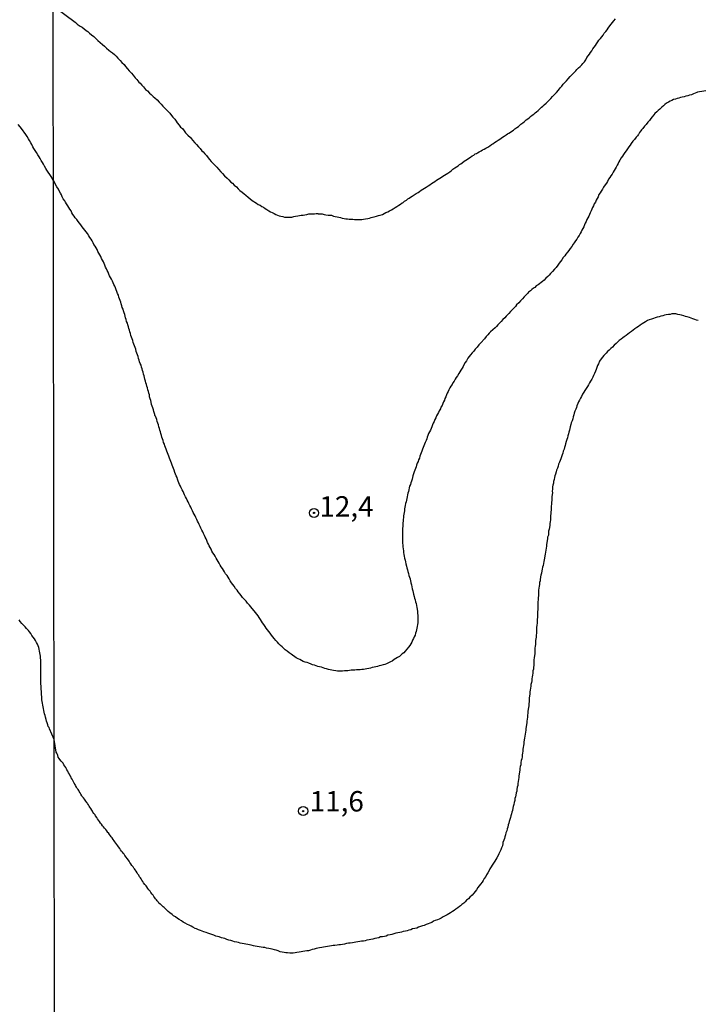
# Model space of a CAD drawing. Units: millimetres. Extents: x 185556 to 187967, y 1654886 to 1657662.
# Drawn here: x 186516 to 186599, y 1656387 to 1656507 of the extents above; entities that cross this region are included whole.
import ezdxf
from ezdxf.enums import TextEntityAlignment as Align

# ---------------------------------------------------------------- set-up
doc = ezdxf.new("R2010")
doc.units = ezdxf.units.MM
for name, color, linetype in [('IMAGEM', 7, 'Continuous'), ('V-CURVA_DE_NIVEL', 4, 'Continuous'), ('V-PONTO_DE_APARELHO', 4, 'Continuous'), ('V-TEXTO_DE_ALTIMETRIA', 2, 'Continuous'), ('X-LIMITE_1000', 7, 'Continuous')]:
    doc.layers.add(name, color=color, linetype=linetype)
picture_1 = doc.add_image_def('image1.jpg', size_in_pixel=(4018, 4626))

# ---------------------------------------------------------------- blocks, each defined once
blk = doc.blocks.new('805')
at = {"color": 0, "linetype": 'ByBlock', "lineweight": -2}
for radius in [0.562, 0.0806]:
    blk.add_circle((0, 0), radius, dxfattribs=at)

msp = doc.modelspace()

# ---------------------------------------------------------------- linework, layer by layer
at = {"layer": 'V-CURVA_DE_NIVEL'}
for points in [[(186519.92, 1656508.75), (186522.63, 1656506.75), (186522.65, 1656506.74), (186522.72, 1656506.66), (186522.78, 1656506.62), (186522.81, 1656506.59), (186522.87, 1656506.53), (186523.21, 1656506.28), (186523.45, 1656506.13), (186523.7, 1656505.93), (186523.96, 1656505.74), (186524.17, 1656505.61), (186524.38, 1656505.42), (186524.62, 1656505.23), (186524.89, 1656505.02), (186525.15, 1656504.76), (186525.4, 1656504.51), (186525.68, 1656504.27), (186525.94, 1656504.04), (186526.19, 1656503.82), (186526.45, 1656503.59), (186526.73, 1656503.35), (186526.94, 1656503.18), (186527.2, 1656502.99), (186527.41, 1656502.8), (186527.63, 1656502.61), (186527.84, 1656502.37), (186528.13, 1656502.08), (186528.32, 1656501.84), (186528.6, 1656501.57), (186528.77, 1656501.35), (186529.03, 1656501.05), (186529.22, 1656500.82), (186529.5, 1656500.5), (186529.69, 1656500.26), (186529.97, 1656499.95), (186530.14, 1656499.75), (186530.42, 1656499.43), (186530.57, 1656499.28), (186530.78, 1656499.05), (186530.97, 1656498.83), (186531.23, 1656498.54), (186531.48, 1656498.34), (186531.71, 1656498.09), (186531.93, 1656497.89), (186532.15, 1656497.68), (186532.38, 1656497.49), (186532.63, 1656497.24), (186532.89, 1656496.98), (186533.12, 1656496.74), (186533.36, 1656496.49), (186533.63, 1656496.19), (186533.81, 1656496.04), (186534, 1656495.81), (186534.19, 1656495.61), (186534.4, 1656495.34), (186534.57, 1656495.14), (186534.79, 1656494.87), (186534.96, 1656494.66), (186535.11, 1656494.44), (186535.34, 1656494.15), (186535.51, 1656493.93), (186535.73, 1656493.74), (186535.94, 1656493.46), (186536.13, 1656493.23), (186536.41, 1656492.93), (186536.71, 1656492.63), (186536.98, 1656492.33), (186537.26, 1656492.01), (186537.45, 1656491.8), (186537.71, 1656491.5), (186537.9, 1656491.3), (186538.11, 1656491.03), (186538.29, 1656490.88), (186538.48, 1656490.65), (186538.67, 1656490.43), (186538.88, 1656490.14), (186539.05, 1656489.96), (186539.26, 1656489.71), (186539.46, 1656489.52), (186539.76, 1656489.2), (186539.95, 1656489), (186540.16, 1656488.75), (186540.46, 1656488.43), (186540.63, 1656488.24), (186540.91, 1656487.96), (186541.21, 1656487.66), (186541.4, 1656487.47), (186541.68, 1656487.19), (186541.87, 1656487.04), (186542.08, 1656486.83), (186542.34, 1656486.59), (186542.55, 1656486.38), (186542.78, 1656486.17), (186543.06, 1656485.95), (186543.28, 1656485.76), (186543.51, 1656485.57), (186543.77, 1656485.35), (186544.02, 1656485.14), (186544.28, 1656484.95), (186544.81, 1656484.61), (186545.03, 1656484.46), (186545.24, 1656484.35), (186545.45, 1656484.22), (186545.67, 1656484.1), (186545.88, 1656483.95), (186546.09, 1656483.82), (186546.31, 1656483.69), (186546.52, 1656483.56), (186546.73, 1656483.46), (186546.95, 1656483.35), (186547.16, 1656483.24), (186547.37, 1656483.16), (186547.59, 1656483.07), (186547.8, 1656483.03), (186548.01, 1656482.97), (186548.23, 1656482.9), (186548.44, 1656482.9), (186548.65, 1656482.9), (186548.87, 1656482.9), (186549.12, 1656482.9), (186549.27, 1656482.95), (186549.38, 1656482.99), (186549.59, 1656483.03), (186549.85, 1656483.07), (186550.06, 1656483.09), (186550.27, 1656483.16), (186550.53, 1656483.16), (186550.74, 1656483.2), (186550.96, 1656483.24), (186551.21, 1656483.29), (186551.42, 1656483.29), (186551.64, 1656483.29), (186551.89, 1656483.31), (186552.11, 1656483.33), (186552.3, 1656483.33), (186552.36, 1656483.29), (186552.58, 1656483.29), (186552.83, 1656483.29), (186553.09, 1656483.24), (186553.3, 1656483.2), (186553.56, 1656483.16), (186553.77, 1656483.16), (186553.98, 1656483.12), (186554.24, 1656483.03), (186554.45, 1656482.99), (186554.67, 1656482.95), (186554.88, 1656482.9), (186555.09, 1656482.84), (186555.31, 1656482.77), (186555.52, 1656482.73), (186555.73, 1656482.71), (186555.95, 1656482.69), (186556.16, 1656482.65), (186556.37, 1656482.65), (186556.59, 1656482.63), (186556.8, 1656482.6), (186557.01, 1656482.6), (186557.22, 1656482.6), (186557.44, 1656482.6), (186557.69, 1656482.6), (186557.91, 1656482.65), (186558.16, 1656482.69), (186558.42, 1656482.73), (186558.63, 1656482.77), (186558.84, 1656482.86), (186559.02, 1656482.9), (186559.23, 1656482.95), (186559.49, 1656483.03), (186559.74, 1656483.09), (186559.95, 1656483.16), (186560.21, 1656483.24), (186560.42, 1656483.35), (186560.64, 1656483.46), (186560.89, 1656483.56), (186561.08, 1656483.67), (186561.32, 1656483.8), (186561.55, 1656483.93), (186561.77, 1656484.07), (186562, 1656484.22), (186562.21, 1656484.38), (186562.43, 1656484.48), (186562.62, 1656484.63), (186562.77, 1656484.71), (186562.94, 1656484.84), (186563.15, 1656484.99), (186563.34, 1656485.14), (186563.49, 1656485.23), (186563.66, 1656485.36), (186563.88, 1656485.48), (186564.11, 1656485.63), (186564.35, 1656485.78), (186564.58, 1656485.93), (186564.77, 1656486.04), (186564.96, 1656486.19), (186565.18, 1656486.34), (186565.37, 1656486.44), (186565.56, 1656486.57), (186565.8, 1656486.74), (186566.01, 1656486.87), (186566.22, 1656487), (186566.44, 1656487.13), (186566.65, 1656487.28), (186566.86, 1656487.42), (186567.05, 1656487.55), (186567.25, 1656487.66), (186567.46, 1656487.81), (186567.63, 1656487.92), (186567.8, 1656488.02), (186568.01, 1656488.15), (186568.23, 1656488.3), (186568.46, 1656488.45), (186568.66, 1656488.6), (186568.85, 1656488.75), (186569.08, 1656488.92), (186569.29, 1656489.07), (186569.51, 1656489.19), (186569.67, 1656489.35), (186569.81, 1656489.41), (186570, 1656489.56), (186570.23, 1656489.73), (186570.44, 1656489.88), (186570.62, 1656489.98), (186570.79, 1656490.11), (186571, 1656490.24), (186571.21, 1656490.39), (186571.43, 1656490.49), (186571.59, 1656490.63), (186571.73, 1656490.67), (186571.87, 1656490.77), (186572.07, 1656490.88), (186572.3, 1656491.03), (186572.49, 1656491.13), (186572.66, 1656491.22), (186572.88, 1656491.35), (186573.11, 1656491.48), (186573.35, 1656491.62), (186573.56, 1656491.77), (186573.73, 1656491.88), (186573.94, 1656492.03), (186574.16, 1656492.16), (186574.37, 1656492.31), (186574.58, 1656492.46), (186574.75, 1656492.56), (186574.92, 1656492.67), (186575.14, 1656492.82), (186575.35, 1656492.97), (186575.54, 1656493.08), (186575.69, 1656493.18), (186575.88, 1656493.29), (186576.07, 1656493.44), (186576.25, 1656493.54), (186576.44, 1656493.69), (186576.67, 1656493.86), (186576.86, 1656494.01), (186577.01, 1656494.12), (186577.18, 1656494.27), (186577.4, 1656494.44), (186577.61, 1656494.61), (186577.83, 1656494.8), (186578.01, 1656494.95), (186578.17, 1656495.06), (186578.33, 1656495.21), (186578.55, 1656495.36), (186578.76, 1656495.51), (186578.93, 1656495.66), (186579.08, 1656495.79), (186579.28, 1656495.95), (186579.49, 1656496.15), (186579.7, 1656496.34), (186579.87, 1656496.49), (186580.04, 1656496.66), (186580.25, 1656496.83), (186580.45, 1656497.04), (186580.64, 1656497.21), (186580.83, 1656497.41), (186581.04, 1656497.66), (186581.28, 1656497.9), (186581.53, 1656498.17), (186581.77, 1656498.43), (186581.98, 1656498.71), (186582.19, 1656498.92), (186582.36, 1656499.18), (186582.55, 1656499.39), (186582.75, 1656499.58), (186582.96, 1656499.84), (186583.22, 1656500.11), (186583.45, 1656500.37), (186583.64, 1656500.56), (186583.88, 1656500.8), (186584.03, 1656500.96), (186584.24, 1656501.18), (186584.43, 1656501.35), (186584.61, 1656501.52), (186584.77, 1656501.69), (186584.95, 1656501.91), (186585.11, 1656502.16), (186585.26, 1656502.42), (186585.41, 1656502.63), (186585.56, 1656502.85), (186585.71, 1656503.06), (186585.84, 1656503.27), (186585.99, 1656503.49), (186586.14, 1656503.7), (186586.29, 1656503.91), (186586.42, 1656504.13), (186586.59, 1656504.34), (186586.73, 1656504.55), (186586.91, 1656504.77), (186587.06, 1656504.98), (186587.23, 1656505.19), (186587.37, 1656505.41), (186587.57, 1656505.62), (186587.74, 1656505.83), (186587.87, 1656506.04), (186588.04, 1656506.3), (186588.21, 1656506.51), (186588.38, 1656506.73), (186588.55, 1656506.94), (186588.74, 1656507.15)], [(186600.34, 1656498.43), (186598.77, 1656498.21), (186598.72, 1656498.15), (186598.51, 1656498.09), (186598.3, 1656497.98), (186598.04, 1656497.87), (186597.83, 1656497.83), (186597.62, 1656497.75), (186597.36, 1656497.7), (186597.15, 1656497.62), (186596.93, 1656497.57), (186596.72, 1656497.53), (186596.51, 1656497.45), (186596.29, 1656497.4), (186596.08, 1656497.32), (186595.87, 1656497.28), (186595.65, 1656497.19), (186595.44, 1656497.11), (186595.23, 1656496.98), (186595.01, 1656496.85), (186594.8, 1656496.7), (186594.61, 1656496.53), (186594.44, 1656496.34), (186594.18, 1656496.12), (186593.99, 1656495.95), (186593.8, 1656495.78), (186593.58, 1656495.59), (186593.43, 1656495.42), (186593.24, 1656495.17), (186593.07, 1656494.96), (186592.92, 1656494.74), (186592.71, 1656494.53), (186592.49, 1656494.23), (186592.3, 1656494.02), (186592.11, 1656493.76), (186591.94, 1656493.57), (186591.72, 1656493.29), (186591.68, 1656493.27), (186591.62, 1656493.08), (186591.58, 1656493.03), (186591.52, 1656492.97), (186591.43, 1656492.87), (186591.28, 1656492.67), (186591.06, 1656492.4), (186590.87, 1656492.18), (186590.68, 1656491.93), (186590.53, 1656491.71), (186590.38, 1656491.5), (186590.21, 1656491.24), (186590.04, 1656491.03), (186589.91, 1656490.82), (186589.74, 1656490.56), (186589.61, 1656490.35), (186589.46, 1656490.14), (186589.3, 1656489.88), (186589.17, 1656489.67), (186589.08, 1656489.45), (186588.97, 1656489.24), (186588.83, 1656489.03), (186588.72, 1656488.81), (186588.59, 1656488.6), (186588.46, 1656488.39), (186588.33, 1656488.17), (186588.19, 1656487.96), (186588.06, 1656487.75), (186587.91, 1656487.53), (186587.76, 1656487.28), (186587.63, 1656487.07), (186587.48, 1656486.87), (186587.27, 1656486.55), (186587.14, 1656486.34), (186586.99, 1656486.08), (186586.86, 1656485.87), (186586.71, 1656485.66), (186586.63, 1656485.4), (186586.5, 1656485.19), (186586.39, 1656484.98), (186586.29, 1656484.72), (186586.16, 1656484.51), (186586.07, 1656484.29), (186585.95, 1656484.08), (186585.86, 1656483.87), (186585.78, 1656483.65), (186585.67, 1656483.44), (186585.56, 1656483.23), (186585.48, 1656483.01), (186585.35, 1656482.8), (186585.26, 1656482.59), (186585.16, 1656482.37), (186585.05, 1656482.16), (186584.97, 1656481.95), (186584.86, 1656481.73), (186584.75, 1656481.52), (186584.65, 1656481.31), (186584.56, 1656481.09), (186584.43, 1656480.88), (186584.31, 1656480.67), (186584.15, 1656480.45), (186584, 1656480.2), (186583.86, 1656479.99), (186583.71, 1656479.77), (186583.56, 1656479.58), (186583.39, 1656479.3), (186583.19, 1656479.05), (186583.05, 1656478.83), (186582.88, 1656478.62), (186582.68, 1656478.36), (186582.53, 1656478.15), (186582.36, 1656477.94), (186582.17, 1656477.68), (186582, 1656477.47), (186581.87, 1656477.26), (186581.68, 1656477.02), (186581.49, 1656476.74), (186581.3, 1656476.51), (186581.04, 1656476.23), (186580.79, 1656476), (186580.64, 1656475.8), (186580.47, 1656475.63), (186580.23, 1656475.42), (186580, 1656475.2), (186579.83, 1656475.03), (186579.66, 1656474.9), (186579.44, 1656474.74), (186579.28, 1656474.61), (186579.06, 1656474.48), (186578.87, 1656474.29), (186578.72, 1656474.2), (186578.53, 1656474.03), (186578.34, 1656473.88), (186578.12, 1656473.71), (186577.97, 1656473.54), (186577.82, 1656473.37), (186577.59, 1656473.14), (186577.35, 1656472.9), (186577.14, 1656472.67), (186576.91, 1656472.39), (186576.65, 1656472.16), (186576.5, 1656471.96), (186576.31, 1656471.77), (186576.1, 1656471.56), (186575.88, 1656471.33), (186575.69, 1656471.11), (186575.5, 1656470.92), (186575.35, 1656470.77), (186575.2, 1656470.58), (186574.96, 1656470.36), (186574.75, 1656470.13), (186574.58, 1656469.96), (186574.35, 1656469.73), (186574.2, 1656469.53), (186574.03, 1656469.36), (186573.75, 1656469.11), (186573.47, 1656468.87), (186573.3, 1656468.68), (186573.13, 1656468.49), (186572.94, 1656468.27), (186572.7, 1656468), (186572.28, 1656467.53), (186572.04, 1656467.25), (186571.81, 1656467), (186571.59, 1656466.72), (186571.4, 1656466.51), (186571.21, 1656466.29), (186571.02, 1656466.04), (186570.83, 1656465.83), (186570.68, 1656465.63), (186570.51, 1656465.31), (186570.36, 1656465.1), (186570.19, 1656464.84), (186570.1, 1656464.63), (186569.99, 1656464.42), (186569.82, 1656464.16), (186569.7, 1656463.95), (186569.57, 1656463.74), (186569.4, 1656463.48), (186569.25, 1656463.27), (186569.12, 1656463.05), (186568.99, 1656462.84), (186568.86, 1656462.63), (186568.74, 1656462.41), (186568.59, 1656462.2), (186568.48, 1656461.99), (186568.37, 1656461.77), (186568.27, 1656461.56), (186568.16, 1656461.35), (186568.05, 1656461.13), (186567.99, 1656460.92), (186567.88, 1656460.71), (186567.84, 1656460.7), (186567.8, 1656460.49), (186567.71, 1656460.28), (186567.63, 1656460.07), (186567.52, 1656459.85), (186567.39, 1656459.64), (186567.31, 1656459.43), (186567.18, 1656459.21), (186567.07, 1656459), (186566.97, 1656458.79), (186566.86, 1656458.57), (186566.75, 1656458.32), (186566.63, 1656458.11), (186566.54, 1656457.89), (186566.45, 1656457.68), (186566.37, 1656457.47), (186566.26, 1656457.25), (186566.18, 1656457.04), (186566.09, 1656456.83), (186565.99, 1656456.61), (186565.88, 1656456.4), (186565.79, 1656456.19), (186565.71, 1656455.97), (186565.64, 1656455.76), (186565.56, 1656455.55), (186565.45, 1656455.33), (186565.39, 1656455.12), (186565.3, 1656454.91), (186565.22, 1656454.69), (186565.13, 1656454.48), (186565.05, 1656454.27), (186564.98, 1656454.05), (186564.9, 1656453.84), (186564.81, 1656453.63), (186564.75, 1656453.41), (186564.64, 1656453.2), (186564.58, 1656452.99), (186564.49, 1656452.77), (186564.41, 1656452.56), (186564.34, 1656452.35), (186564.26, 1656452.13), (186564.17, 1656451.92), (186564.11, 1656451.71), (186564.02, 1656451.49), (186563.96, 1656451.24), (186563.92, 1656451.03), (186563.85, 1656450.81), (186563.77, 1656450.6), (186563.7, 1656450.39), (186563.64, 1656450.17), (186563.55, 1656449.96), (186563.51, 1656449.75), (186563.45, 1656449.53), (186563.41, 1656449.32), (186563.34, 1656449.11), (186563.3, 1656448.89), (186563.26, 1656448.68), (186563.21, 1656448.47), (186563.15, 1656448.25), (186563.11, 1656448.04), (186563.04, 1656447.83), (186563, 1656447.61), (186562.96, 1656447.4), (186562.94, 1656447.19), (186562.91, 1656446.97), (186562.87, 1656446.76), (186562.83, 1656446.55), (186562.81, 1656446.33), (186562.79, 1656446.12), (186562.77, 1656445.91), (186562.74, 1656445.69), (186562.72, 1656445.48), (186562.7, 1656445.27), (186562.7, 1656445.05), (186562.68, 1656444.84), (186562.66, 1656444.63), (186562.66, 1656444.41), (186562.66, 1656444.16), (186562.66, 1656443.95), (186562.66, 1656443.73), (186562.66, 1656443.48), (186562.68, 1656443.26), (186562.68, 1656443.01), (186562.7, 1656442.75), (186562.7, 1656442.54), (186562.74, 1656442.28), (186562.79, 1656442.07), (186562.81, 1656441.86), (186562.83, 1656441.6), (186562.89, 1656441.39), (186562.94, 1656441.17), (186563, 1656440.92), (186563.04, 1656440.7), (186563.09, 1656440.45), (186563.17, 1656440.19), (186563.21, 1656439.98), (186563.3, 1656439.72), (186563.34, 1656439.51), (186563.43, 1656439.3), (186563.47, 1656439.04), (186563.53, 1656438.83), (186563.6, 1656438.61), (186563.66, 1656438.36), (186563.68, 1656438.25), (186563.71, 1656438.14), (186563.77, 1656437.89), (186563.83, 1656437.63), (186563.87, 1656437.42), (186563.94, 1656437.16), (186563.98, 1656436.95), (186564.04, 1656436.74), (186564.11, 1656436.48), (186564.15, 1656436.27), (186564.22, 1656436.05), (186564.28, 1656435.8), (186564.36, 1656435.59), (186564.39, 1656435.37), (186564.45, 1656435.12), (186564.47, 1656434.9), (186564.52, 1656434.65), (186564.52, 1656434.39), (186564.54, 1656434.18), (186564.54, 1656433.92), (186564.54, 1656433.71), (186564.54, 1656433.5), (186564.54, 1656433.24), (186564.52, 1656433.03), (186564.49, 1656432.81), (186564.45, 1656432.6), (186564.41, 1656432.39), (186564.36, 1656432.17), (186564.28, 1656431.96), (186564.21, 1656431.75), (186564.11, 1656431.53), (186564.02, 1656431.32), (186563.92, 1656431.11), (186563.81, 1656430.89), (186563.7, 1656430.68), (186563.58, 1656430.47), (186563.4, 1656430.25), (186563.21, 1656430), (186563.02, 1656429.79), (186562.83, 1656429.59), (186562.64, 1656429.44), (186562.47, 1656429.27), (186562.3, 1656429.14), (186562.06, 1656428.99), (186561.87, 1656428.86), (186561.66, 1656428.74), (186561.4, 1656428.57), (186561.19, 1656428.48), (186560.98, 1656428.35), (186560.72, 1656428.24), (186560.51, 1656428.14), (186560.3, 1656428.1), (186560.04, 1656428.01), (186559.83, 1656427.97), (186559.61, 1656427.88), (186559.4, 1656427.84), (186559.19, 1656427.8), (186558.97, 1656427.76), (186558.76, 1656427.71), (186558.55, 1656427.67), (186558.33, 1656427.63), (186558.12, 1656427.58), (186557.91, 1656427.54), (186557.69, 1656427.54), (186557.48, 1656427.5), (186557.27, 1656427.5), (186557.05, 1656427.5), (186556.84, 1656427.46), (186556.63, 1656427.46), (186556.41, 1656427.43), (186556.2, 1656427.41), (186555.99, 1656427.37), (186555.77, 1656427.37), (186555.56, 1656427.35), (186555.35, 1656427.33), (186555.13, 1656427.33), (186554.92, 1656427.33), (186554.71, 1656427.33), (186554.5, 1656427.37), (186554.24, 1656427.41), (186554.03, 1656427.46), (186553.81, 1656427.5), (186553.6, 1656427.54), (186553.39, 1656427.63), (186553.17, 1656427.67), (186552.96, 1656427.74), (186552.75, 1656427.8), (186552.53, 1656427.84), (186552.32, 1656427.88), (186552.11, 1656427.97), (186551.89, 1656428.05), (186551.68, 1656428.1), (186551.49, 1656428.18), (186551.21, 1656428.29), (186551, 1656428.39), (186550.78, 1656428.44), (186550.53, 1656428.52), (186550.32, 1656428.63), (186550.1, 1656428.74), (186549.91, 1656428.84), (186549.68, 1656428.95), (186549.48, 1656429.08), (186549.21, 1656429.27), (186549.03, 1656429.4), (186548.8, 1656429.59), (186548.56, 1656429.78), (186548.31, 1656429.95), (186548.16, 1656430.1), (186547.93, 1656430.31), (186547.75, 1656430.46), (186547.56, 1656430.68), (186547.37, 1656430.87), (186547.18, 1656431.06), (186546.96, 1656431.32), (186546.81, 1656431.53), (186546.64, 1656431.75), (186546.49, 1656431.96), (186546.32, 1656432.17), (186546.17, 1656432.39), (186546, 1656432.6), (186545.85, 1656432.81), (186545.71, 1656433.03), (186545.56, 1656433.24), (186545.43, 1656433.45), (186545.3, 1656433.67), (186545.15, 1656433.88), (186545.02, 1656434.09), (186544.85, 1656434.31), (186544.7, 1656434.52), (186544.51, 1656434.71), (186544.28, 1656434.99), (186544.11, 1656435.2), (186543.94, 1656435.39), (186543.7, 1656435.67), (186543.53, 1656435.88), (186543.36, 1656436.07), (186543.1, 1656436.35), (186542.93, 1656436.57), (186542.78, 1656436.78), (186542.57, 1656437.04), (186542.42, 1656437.25), (186542.23, 1656437.46), (186542.06, 1656437.72), (186541.91, 1656437.93), (186541.74, 1656438.14), (186541.59, 1656438.4), (186541.46, 1656438.61), (186541.33, 1656438.83), (186541.21, 1656439.04), (186541.03, 1656439.25), (186540.88, 1656439.47), (186540.76, 1656439.68), (186540.63, 1656439.89), (186540.5, 1656440.11), (186540.37, 1656440.32), (186540.25, 1656440.53), (186540.12, 1656440.75), (186539.99, 1656440.96), (186539.86, 1656441.17), (186539.73, 1656441.39), (186539.61, 1656441.6), (186539.48, 1656441.81), (186539.35, 1656442.03), (186539.26, 1656442.24), (186539.14, 1656442.45), (186539.03, 1656442.67), (186538.94, 1656442.88), (186538.82, 1656443.09), (186538.73, 1656443.31), (186538.65, 1656443.52), (186538.54, 1656443.73), (186538.43, 1656443.95), (186538.33, 1656444.16), (186538.22, 1656444.37), (186538.11, 1656444.58), (186538.01, 1656444.84), (186537.9, 1656445.05), (186537.79, 1656445.27), (186537.69, 1656445.48), (186537.6, 1656445.69), (186537.49, 1656445.91), (186537.39, 1656446.12), (186537.28, 1656446.33), (186537.17, 1656446.55), (186537.07, 1656446.76), (186536.96, 1656446.97), (186536.86, 1656447.19), (186536.75, 1656447.4), (186536.64, 1656447.61), (186536.53, 1656447.83), (186536.43, 1656448.04), (186536.32, 1656448.25), (186536.22, 1656448.47), (186536.11, 1656448.68), (186536, 1656448.89), (186535.92, 1656449.11), (186535.81, 1656449.32), (186535.7, 1656449.53), (186535.6, 1656449.75), (186535.49, 1656449.96), (186535.4, 1656450.17), (186535.32, 1656450.39), (186535.23, 1656450.6), (186535.15, 1656450.81), (186535.09, 1656451.03), (186534.98, 1656451.24), (186534.91, 1656451.45), (186534.83, 1656451.66), (186534.72, 1656451.92), (186534.66, 1656452.13), (186534.57, 1656452.35), (186534.47, 1656452.56), (186534.4, 1656452.77), (186534.32, 1656452.99), (186534.23, 1656453.2), (186534.15, 1656453.41), (186534.06, 1656453.63), (186533.98, 1656453.84), (186533.91, 1656454.05), (186533.83, 1656454.27), (186533.74, 1656454.48), (186533.66, 1656454.69), (186533.57, 1656454.91), (186533.53, 1656455.12), (186533.44, 1656455.33), (186533.38, 1656455.55), (186533.31, 1656455.76), (186533.23, 1656455.97), (186533.17, 1656456.19), (186533.1, 1656456.4), (186533.04, 1656456.61), (186532.97, 1656456.83), (186532.93, 1656457.04), (186532.87, 1656457.25), (186532.8, 1656457.47), (186532.74, 1656457.68), (186532.66, 1656457.89), (186532.59, 1656458.11), (186532.53, 1656458.32), (186532.46, 1656458.53), (186532.38, 1656458.61), (186532.38, 1656458.74), (186532.34, 1656458.87), (186532.25, 1656459.09), (186532.18, 1656459.3), (186532.1, 1656459.56), (186532.04, 1656459.77), (186531.97, 1656459.98), (186531.91, 1656460.24), (186531.86, 1656460.45), (186531.8, 1656460.66), (186531.72, 1656460.92), (186531.69, 1656461.13), (186531.61, 1656461.35), (186531.59, 1656461.56), (186531.52, 1656461.77), (186531.46, 1656461.99), (186531.4, 1656462.2), (186531.33, 1656462.41), (186531.27, 1656462.63), (186531.21, 1656462.84), (186531.14, 1656463.05), (186531.1, 1656463.27), (186531.05, 1656463.48), (186530.99, 1656463.69), (186530.93, 1656463.91), (186530.84, 1656464.12), (186530.8, 1656464.33), (186530.71, 1656464.55), (186530.67, 1656464.76), (186530.57, 1656464.97), (186530.5, 1656465.19), (186530.44, 1656465.4), (186530.37, 1656465.61), (186530.31, 1656465.83), (186530.24, 1656466.04), (186530.16, 1656466.25), (186530.09, 1656466.46), (186530.03, 1656466.72), (186529.95, 1656466.93), (186529.88, 1656467.15), (186529.8, 1656467.36), (186529.73, 1656467.57), (186529.67, 1656467.79), (186529.58, 1656468), (186529.52, 1656468.21), (186529.43, 1656468.43), (186529.39, 1656468.64), (186529.31, 1656468.85), (186529.26, 1656469.07), (186529.18, 1656469.28), (186529.14, 1656469.49), (186529.05, 1656469.71), (186529.01, 1656469.92), (186528.9, 1656470.13), (186528.86, 1656470.35), (186528.77, 1656470.56), (186528.73, 1656470.77), (186528.67, 1656470.99), (186528.62, 1656471.2), (186528.54, 1656471.41), (186528.48, 1656471.63), (186528.37, 1656471.84), (186528.32, 1656472.05), (186528.24, 1656472.27), (186528.2, 1656472.48), (186528.11, 1656472.69), (186528.05, 1656472.91), (186527.96, 1656473.12), (186527.9, 1656473.33), (186527.81, 1656473.54), (186527.73, 1656473.8), (186527.64, 1656474.01), (186527.56, 1656474.23), (186527.45, 1656474.44), (186527.34, 1656474.65), (186527.26, 1656474.87), (186527.17, 1656475.08), (186527.05, 1656475.29), (186526.94, 1656475.51), (186526.83, 1656475.72), (186526.75, 1656475.93), (186526.66, 1656476.15), (186526.53, 1656476.36), (186526.43, 1656476.57), (186526.34, 1656476.79), (186526.23, 1656477), (186526.15, 1656477.21), (186526.06, 1656477.43), (186525.94, 1656477.64), (186525.83, 1656477.85), (186525.74, 1656478.07), (186525.62, 1656478.28), (186525.51, 1656478.49), (186525.4, 1656478.71), (186525.3, 1656478.92), (186525.17, 1656479.13), (186525.04, 1656479.35), (186524.91, 1656479.56), (186524.81, 1656479.77), (186524.68, 1656479.99), (186524.55, 1656480.2), (186524.42, 1656480.41), (186524.27, 1656480.62), (186524.1, 1656480.88), (186523.95, 1656481.09), (186523.78, 1656481.31), (186523.63, 1656481.52), (186523.46, 1656481.73), (186523.31, 1656481.95), (186523.14, 1656482.16), (186522.99, 1656482.37), (186522.8, 1656482.59), (186522.63, 1656482.8), (186522.48, 1656483.01), (186522.33, 1656483.23), (186522.21, 1656483.44), (186522.1, 1656483.65), (186521.97, 1656483.87), (186521.82, 1656484.08), (186521.71, 1656484.29), (186521.54, 1656484.51), (186521.44, 1656484.72), (186521.33, 1656484.91), (186521.16, 1656485.14), (186521.03, 1656485.4), (186520.93, 1656485.62), (186520.82, 1656485.85), (186520.67, 1656486.13), (186520.56, 1656486.32), (186520.35, 1656486.59), (186519.95, 1656487.38), (186519.66, 1656487.87), (186519.51, 1656488.1), (186519.3, 1656488.42), (186519.15, 1656488.66), (186519.02, 1656488.87), (186518.87, 1656489.13), (186518.72, 1656489.38), (186518.6, 1656489.6), (186518.45, 1656489.85), (186518.32, 1656490.07), (186518.19, 1656490.28), (186518.04, 1656490.54), (186517.89, 1656490.81), (186517.72, 1656491.05), (186517.55, 1656491.3), (186517.42, 1656491.52), (186517.29, 1656491.77), (186517.17, 1656491.99), (186517.02, 1656492.26), (186516.89, 1656492.5), (186516.72, 1656492.75), (186516.57, 1656493.01), (186516.38, 1656493.29), (186516.25, 1656493.48), (186516.06, 1656493.74), (186515.89, 1656493.95), (186515.65, 1656494.22)], [(186598.89, 1656470.24), (186598.68, 1656470.28), (186598.47, 1656470.36), (186598.21, 1656470.45), (186598, 1656470.53), (186597.79, 1656470.62), (186597.53, 1656470.7), (186597.32, 1656470.75), (186597.1, 1656470.83), (186596.85, 1656470.9), (186596.63, 1656470.96), (186596.38, 1656471), (186596.12, 1656471.05), (186595.91, 1656471.05), (186595.65, 1656471.05), (186595.44, 1656471), (186595.23, 1656470.98), (186594.97, 1656470.94), (186594.76, 1656470.92), (186594.54, 1656470.83), (186594.29, 1656470.79), (186594.08, 1656470.7), (186593.86, 1656470.66), (186593.61, 1656470.58), (186593.39, 1656470.49), (186593.14, 1656470.41), (186592.88, 1656470.32), (186592.67, 1656470.24), (186592.41, 1656470.09), (186592.2, 1656469.96), (186592.01, 1656469.83), (186591.77, 1656469.68), (186591.56, 1656469.53), (186591.37, 1656469.4), (186591.13, 1656469.23), (186590.92, 1656469.06), (186590.71, 1656468.89), (186590.47, 1656468.74), (186590.28, 1656468.59), (186590.07, 1656468.42), (186589.83, 1656468.25), (186589.64, 1656468.12), (186589.43, 1656467.95), (186589.19, 1656467.78), (186589, 1656467.61), (186588.85, 1656467.44), (186588.57, 1656467.21), (186588.38, 1656466.99), (186588.19, 1656466.82), (186587.97, 1656466.63), (186587.76, 1656466.44), (186587.59, 1656466.25), (186587.33, 1656465.97), (186587.17, 1656465.76), (186587.01, 1656465.55), (186586.8, 1656465.25), (186586.67, 1656464.93), (186586.56, 1656464.72), (186586.48, 1656464.5), (186586.37, 1656464.25), (186586.29, 1656464.03), (186586.2, 1656463.78), (186586.07, 1656463.52), (186585.97, 1656463.31), (186585.84, 1656463.05), (186585.71, 1656462.84), (186585.58, 1656462.63), (186585.43, 1656462.37), (186585.31, 1656462.16), (186585.18, 1656461.94), (186585.01, 1656461.69), (186584.88, 1656461.47), (186584.73, 1656461.22), (186584.6, 1656460.96), (186584.47, 1656460.75), (186584.35, 1656460.49), (186584.24, 1656460.28), (186584.13, 1656460.07), (186584.03, 1656459.81), (186583.96, 1656459.6), (186583.9, 1656459.38), (186583.79, 1656459.13), (186583.71, 1656458.92), (186583.64, 1656458.7), (186583.56, 1656458.45), (186583.52, 1656458.23), (186583.43, 1656457.98), (186583.34, 1656457.72), (186583.3, 1656457.51), (186583.22, 1656457.25), (186583.17, 1656457.04), (186583.13, 1656456.83), (186583.05, 1656456.57), (186583, 1656456.36), (186582.92, 1656456.14), (186582.88, 1656455.89), (186582.79, 1656455.67), (186582.7, 1656455.42), (186582.64, 1656455.16), (186582.58, 1656454.95), (186582.49, 1656454.69), (186582.45, 1656454.48), (186582.36, 1656454.27), (186582.3, 1656454.01), (186582.21, 1656453.8), (186582.15, 1656453.58), (186582.04, 1656453.33), (186581.98, 1656453.12), (186581.89, 1656452.9), (186581.79, 1656452.65), (186581.72, 1656452.43), (186581.64, 1656452.18), (186581.53, 1656451.92), (186581.47, 1656451.71), (186581.41, 1656451.45), (186581.34, 1656451.24), (186581.3, 1656451.03), (186581.25, 1656450.77), (186581.17, 1656450.56), (186581.15, 1656450.34), (186581.08, 1656450.09), (186581.04, 1656449.87), (186581.02, 1656449.62), (186581, 1656449.36), (186581.02, 1656449.15), (186581, 1656448.94), (186580.96, 1656448.68), (186580.96, 1656448.47), (186580.94, 1656448.21), (186580.91, 1656448), (186580.91, 1656447.78), (186580.87, 1656447.53), (186580.87, 1656447.31), (186580.87, 1656447.06), (186580.83, 1656446.8), (186580.83, 1656446.59), (186580.81, 1656446.38), (186580.81, 1656446.12), (186580.79, 1656445.86), (186580.74, 1656445.61), (186580.72, 1656445.4), (186580.7, 1656445.18), (186580.68, 1656444.93), (186580.64, 1656444.71), (186580.57, 1656444.46), (186580.55, 1656444.2), (186580.53, 1656443.99), (186580.44, 1656443.73), (186580.42, 1656443.52), (186580.4, 1656443.31), (186580.36, 1656443.05), (186580.32, 1656442.84), (186580.32, 1656442.62), (186580.27, 1656442.37), (186580.23, 1656442.15), (186580.19, 1656441.9), (186580.15, 1656441.64), (186580.1, 1656441.43), (186580.08, 1656441.17), (186580.02, 1656440.96), (186579.98, 1656440.75), (186579.93, 1656440.49), (186579.89, 1656440.28), (186579.83, 1656440.06), (186579.78, 1656439.81), (186579.72, 1656439.59), (186579.68, 1656439.34), (186579.63, 1656439.08), (186579.57, 1656438.87), (186579.57, 1656438.7), (186579.55, 1656438.61), (186579.51, 1656438.4), (186579.46, 1656438.19), (186579.44, 1656437.93), (186579.42, 1656437.72), (186579.38, 1656437.5), (186579.34, 1656437.25), (186579.32, 1656437.04), (186579.34, 1656436.82), (186579.34, 1656436.57), (186579.29, 1656436.31), (186579.29, 1656436.05), (186579.25, 1656435.8), (186579.25, 1656435.59), (186579.23, 1656435.33), (186579.23, 1656435.12), (186579.23, 1656434.86), (186579.21, 1656434.6), (186579.21, 1656434.39), (186579.21, 1656434.18), (186579.21, 1656433.92), (186579.16, 1656433.67), (186579.16, 1656433.41), (186579.16, 1656433.2), (186579.12, 1656432.94), (186579.1, 1656432.69), (186579.1, 1656432.47), (186579.1, 1656432.22), (186579.08, 1656431.96), (186579.06, 1656431.75), (186579.04, 1656431.49), (186578.99, 1656431.28), (186578.97, 1656431.06), (186578.97, 1656430.81), (186578.95, 1656430.6), (186578.91, 1656430.38), (186578.89, 1656430.13), (186578.89, 1656429.91), (186578.89, 1656429.7), (186578.87, 1656429.44), (186578.82, 1656429.23), (186578.78, 1656428.97), (186578.76, 1656428.72), (186578.76, 1656428.51), (186578.74, 1656428.25), (186578.74, 1656428.04), (186578.7, 1656427.82), (186578.7, 1656427.57), (186578.65, 1656427.35), (186578.63, 1656427.1), (186578.61, 1656426.84), (186578.57, 1656426.63), (186578.52, 1656426.37), (186578.5, 1656426.16), (186578.48, 1656425.95), (186578.4, 1656425.69), (186578.38, 1656425.48), (186578.35, 1656425.26), (186578.31, 1656425.01), (186578.27, 1656424.79), (186578.25, 1656424.54), (186578.23, 1656424.28), (186578.18, 1656424.07), (186578.18, 1656423.81), (186578.18, 1656423.6), (186578.16, 1656423.34), (186578.14, 1656423.09), (186578.1, 1656422.88), (186578.06, 1656422.66), (186578.04, 1656422.41), (186578.01, 1656422.19), (186577.99, 1656421.94), (186577.97, 1656421.68), (186577.93, 1656421.47), (186577.91, 1656421.21), (186577.89, 1656421), (186577.84, 1656420.79), (186577.8, 1656420.53), (186577.78, 1656420.32), (186577.78, 1656420.1), (186577.74, 1656419.85), (186577.71, 1656419.63), (186577.65, 1656419.38), (186577.63, 1656419.12), (186577.59, 1656418.91), (186577.54, 1656418.65), (186577.52, 1656418.44), (186577.5, 1656418.23), (186577.46, 1656417.97), (186577.42, 1656417.76), (186577.4, 1656417.54), (186577.37, 1656417.29), (186577.33, 1656417.08), (186577.31, 1656416.86), (186577.29, 1656416.61), (186577.2, 1656416.39), (186577.18, 1656416.14), (186577.16, 1656415.88), (186577.07, 1656415.67), (186577.05, 1656415.41), (186577.03, 1656415.2), (186576.99, 1656414.99), (186576.95, 1656414.73), (186576.93, 1656414.52), (186576.9, 1656414.3), (186576.86, 1656414.05), (186576.82, 1656413.83), (186576.8, 1656413.58), (186576.78, 1656413.32), (186576.73, 1656413.11), (186576.69, 1656412.85), (186576.67, 1656412.64), (186576.61, 1656412.43), (186576.54, 1656412.17), (186576.52, 1656411.96), (186576.44, 1656411.74), (186576.42, 1656411.49), (186576.35, 1656411.27), (186576.31, 1656411.02), (186576.22, 1656410.76), (186576.2, 1656410.55), (186576.14, 1656410.29), (186576.07, 1656410.08), (186576.01, 1656409.87), (186575.95, 1656409.61), (186575.88, 1656409.4), (186575.82, 1656409.18), (186575.75, 1656408.93), (186575.69, 1656408.72), (186575.62, 1656408.5), (186575.56, 1656408.25), (186575.5, 1656408.03), (186575.43, 1656407.78), (186575.33, 1656407.52), (186575.28, 1656407.31), (186575.2, 1656407.05), (186575.16, 1656406.84), (186575.07, 1656406.63), (186574.98, 1656406.37), (186574.94, 1656406.16), (186574.94, 1656406.13), (186574.92, 1656406.05), (186574.9, 1656405.94), (186574.79, 1656405.69), (186574.71, 1656405.47), (186574.58, 1656405.22), (186574.47, 1656404.96), (186574.37, 1656404.75), (186574.22, 1656404.49), (186574.11, 1656404.28), (186573.98, 1656404.07), (186573.83, 1656403.81), (186573.66, 1656403.6), (186573.53, 1656403.38), (186573.38, 1656403.13), (186573.28, 1656402.91), (186573.13, 1656402.66), (186572.98, 1656402.4), (186572.87, 1656402.19), (186572.68, 1656401.93), (186572.55, 1656401.72), (186572.43, 1656401.51), (186572.23, 1656401.25), (186572.08, 1656401.04), (186571.91, 1656400.83), (186571.74, 1656400.57), (186571.59, 1656400.36), (186571.4, 1656400.14), (186571.19, 1656399.91), (186570.94, 1656399.65), (186570.75, 1656399.48), (186570.53, 1656399.29), (186570.36, 1656399.11), (186570.17, 1656398.94), (186569.93, 1656398.77), (186569.78, 1656398.6), (186569.64, 1656398.52), (186569.44, 1656398.37), (186569.21, 1656398.18), (186569, 1656398.05), (186568.8, 1656397.9), (186568.57, 1656397.75), (186568.36, 1656397.64), (186568.14, 1656397.52), (186567.89, 1656397.37), (186567.67, 1656397.24), (186567.42, 1656397.11), (186567.16, 1656396.98), (186566.95, 1656396.88), (186566.69, 1656396.79), (186566.48, 1656396.71), (186566.27, 1656396.58), (186566.01, 1656396.49), (186565.8, 1656396.41), (186565.58, 1656396.32), (186565.33, 1656396.21), (186565.12, 1656396.15), (186564.9, 1656396.07), (186564.65, 1656395.98), (186564.43, 1656395.89), (186564.18, 1656395.83), (186563.92, 1656395.77), (186563.71, 1656395.68), (186563.45, 1656395.64), (186563.24, 1656395.55), (186563.03, 1656395.51), (186562.77, 1656395.45), (186562.56, 1656395.38), (186562.34, 1656395.34), (186562.09, 1656395.28), (186561.87, 1656395.26), (186561.62, 1656395.17), (186561.36, 1656395.11), (186561.15, 1656395.04), (186560.89, 1656395), (186560.68, 1656394.91), (186560.47, 1656394.87), (186560.21, 1656394.83), (186560, 1656394.79), (186559.78, 1656394.7), (186559.53, 1656394.66), (186559.31, 1656394.59), (186559.06, 1656394.53), (186558.8, 1656394.49), (186558.59, 1656394.44), (186558.33, 1656394.4), (186558.12, 1656394.34), (186557.91, 1656394.27), (186557.65, 1656394.27), (186557.44, 1656394.23), (186557.22, 1656394.19), (186556.97, 1656394.15), (186556.76, 1656394.1), (186556.54, 1656394.06), (186556.29, 1656394.02), (186556.07, 1656394.02), (186555.82, 1656393.98), (186555.56, 1656393.93), (186555.35, 1656393.89), (186555.09, 1656393.85), (186554.88, 1656393.85), (186554.67, 1656393.81), (186554.41, 1656393.76), (186554.2, 1656393.76), (186553.98, 1656393.72), (186553.73, 1656393.68), (186553.51, 1656393.63), (186553.26, 1656393.59), (186553, 1656393.55), (186552.79, 1656393.51), (186552.53, 1656393.46), (186552.32, 1656393.42), (186552.11, 1656393.38), (186551.85, 1656393.29), (186551.64, 1656393.25), (186551.42, 1656393.17), (186551.17, 1656393.1), (186550.96, 1656393.08), (186550.74, 1656393.06), (186550.49, 1656393.02), (186550.27, 1656392.99), (186550.02, 1656392.95), (186549.76, 1656392.91), (186549.55, 1656392.87), (186549.29, 1656392.82), (186549.08, 1656392.82), (186548.87, 1656392.82), (186548.61, 1656392.87), (186548.4, 1656392.87), (186548.18, 1656392.91), (186547.93, 1656392.95), (186547.71, 1656392.99), (186547.46, 1656393.1), (186547.2, 1656393.17), (186546.99, 1656393.23), (186546.73, 1656393.29), (186546.52, 1656393.34), (186546.31, 1656393.38), (186546.05, 1656393.44), (186545.84, 1656393.49), (186545.62, 1656393.51), (186545.37, 1656393.55), (186545.15, 1656393.59), (186544.9, 1656393.61), (186544.64, 1656393.66), (186544.43, 1656393.72), (186544.17, 1656393.79), (186543.96, 1656393.85), (186543.75, 1656393.87), (186543.49, 1656393.91), (186543.28, 1656393.96), (186543.06, 1656394), (186542.81, 1656394.04), (186542.6, 1656394.1), (186542.38, 1656394.15), (186542.13, 1656394.19), (186541.91, 1656394.27), (186541.66, 1656394.36), (186541.4, 1656394.42), (186541.19, 1656394.49), (186540.93, 1656394.62), (186540.72, 1656394.64), (186540.51, 1656394.7), (186540.25, 1656394.79), (186540.04, 1656394.87), (186539.82, 1656394.91), (186539.57, 1656395), (186539.35, 1656395.08), (186539.1, 1656395.17), (186538.84, 1656395.26), (186538.63, 1656395.34), (186538.37, 1656395.43), (186538.16, 1656395.51), (186537.95, 1656395.6), (186537.69, 1656395.68), (186537.48, 1656395.77), (186537.3, 1656395.85), (186537.01, 1656395.98), (186536.8, 1656396.11), (186536.58, 1656396.22), (186536.35, 1656396.32), (186536.07, 1656396.47), (186535.81, 1656396.62), (186535.62, 1656396.75), (186535.34, 1656396.92), (186535.15, 1656397.07), (186534.88, 1656397.24), (186534.66, 1656397.39), (186534.47, 1656397.54), (186534.19, 1656397.75), (186533.98, 1656397.92), (186533.74, 1656398.16), (186533.51, 1656398.39), (186533.4, 1656398.5), (186533.28, 1656398.56), (186533.1, 1656398.76), (186533, 1656398.82), (186532.87, 1656398.92), (186532.76, 1656399.08), (186532.65, 1656399.2), (186532.55, 1656399.33), (186532.46, 1656399.46), (186532.36, 1656399.59), (186532.25, 1656399.76), (186532.14, 1656399.89), (186532.04, 1656400.03), (186531.89, 1656400.23), (186531.78, 1656400.38), (186531.63, 1656400.57), (186531.52, 1656400.72), (186531.37, 1656400.91), (186531.29, 1656401.06), (186531.14, 1656401.23), (186530.99, 1656401.42), (186530.88, 1656401.57), (186530.76, 1656401.76), (186530.67, 1656401.89), (186530.59, 1656402.02), (186530.5, 1656402.17), (186530.39, 1656402.36), (186530.29, 1656402.49), (186530.18, 1656402.66), (186530.07, 1656402.83), (186529.97, 1656403), (186529.88, 1656403.13), (186529.8, 1656403.23), (186529.69, 1656403.38), (186529.56, 1656403.53), (186529.43, 1656403.73), (186529.31, 1656403.9), (186529.22, 1656404.07), (186529.12, 1656404.21), (186528.96, 1656404.41), (186528.84, 1656404.58), (186528.71, 1656404.75), (186528.6, 1656404.92), (186528.52, 1656405), (186528.39, 1656405.18), (186528.28, 1656405.3), (186528.17, 1656405.47), (186528.07, 1656405.62), (186527.92, 1656405.82), (186527.84, 1656405.94), (186527.71, 1656406.11), (186527.6, 1656406.26), (186527.47, 1656406.45), (186527.37, 1656406.58), (186527.26, 1656406.73), (186527.13, 1656406.92), (186527.02, 1656407.05), (186526.94, 1656407.18), (186526.83, 1656407.33), (186526.68, 1656407.52), (186526.6, 1656407.6), (186526.49, 1656407.78), (186526.36, 1656407.93), (186526.21, 1656408.1), (186526.06, 1656408.29), (186525.96, 1656408.41), (186525.85, 1656408.59), (186525.72, 1656408.74), (186525.6, 1656408.93), (186525.47, 1656409.08), (186525.34, 1656409.27), (186525.25, 1656409.42), (186525.1, 1656409.61), (186525.04, 1656409.74), (186524.91, 1656409.91), (186524.78, 1656410.08), (186524.72, 1656410.21), (186524.64, 1656410.33), (186524.53, 1656410.51), (186524.4, 1656410.68), (186524.34, 1656410.81), (186524.23, 1656410.95), (186524.12, 1656411.15), (186524.06, 1656411.21), (186524.04, 1656411.25), (186523.93, 1656411.4), (186523.82, 1656411.53), (186523.74, 1656411.66), (186523.63, 1656411.81), (186523.48, 1656412), (186523.42, 1656412.08), (186523.31, 1656412.26), (186523.23, 1656412.43), (186523.12, 1656412.6), (186523.04, 1656412.72), (186522.97, 1656412.85), (186522.87, 1656412.98), (186522.76, 1656413.13), (186522.65, 1656413.32), (186522.59, 1656413.45), (186522.5, 1656413.62), (186522.42, 1656413.79), (186522.31, 1656413.96), (186522.23, 1656414.09), (186522.14, 1656414.26), (186522.06, 1656414.43), (186521.97, 1656414.6), (186521.91, 1656414.73), (186521.8, 1656414.9), (186521.71, 1656415.07), (186521.61, 1656415.24), (186521.54, 1656415.37), (186521.46, 1656415.52), (186521.35, 1656415.71), (186521.24, 1656415.86), (186521.14, 1656416.05), (186521.03, 1656416.18), (186520.9, 1656416.33), (186520.75, 1656416.52), (186520.65, 1656416.65), (186520.54, 1656416.8), (186520.48, 1656416.99), (186520.44, 1656417.14), (186520.35, 1656417.29), (186520.29, 1656417.41), (186520.03, 1656418.98), (186519.45, 1656420.26), (186519.45, 1656420.27), (186519.41, 1656420.44), (186519.34, 1656420.53), (186519.34, 1656420.55), (186519.32, 1656420.57), (186519.28, 1656420.74), (186519.19, 1656421), (186519.11, 1656421.21), (186519.06, 1656421.42), (186518.98, 1656421.68), (186518.94, 1656421.89), (186518.87, 1656422.11), (186518.83, 1656422.32), (186518.79, 1656422.53), (186518.74, 1656422.75), (186518.7, 1656422.96), (186518.66, 1656423.17), (186518.62, 1656423.39), (186518.59, 1656423.6), (186518.55, 1656423.81), (186518.53, 1656424.03), (186518.51, 1656424.24), (186518.49, 1656424.45), (186518.49, 1656424.67), (186518.47, 1656424.88), (186518.45, 1656425.09), (186518.45, 1656425.31), (186518.45, 1656425.52), (186518.42, 1656425.73), (186518.42, 1656425.95), (186518.42, 1656426.16), (186518.42, 1656426.37), (186518.42, 1656426.59), (186518.42, 1656426.8), (186518.42, 1656427.01), (186518.42, 1656427.23), (186518.42, 1656427.44), (186518.42, 1656427.65), (186518.42, 1656427.87), (186518.42, 1656428.08), (186518.42, 1656428.29), (186518.42, 1656428.51), (186518.4, 1656428.72), (186518.38, 1656428.93), (186518.36, 1656429.15), (186518.32, 1656429.36), (186518.3, 1656429.57), (186518.25, 1656429.79), (186518.21, 1656430), (186518.17, 1656430.21), (186518.1, 1656430.43), (186518, 1656430.64), (186517.89, 1656430.85), (186517.76, 1656431.07), (186517.63, 1656431.28), (186517.48, 1656431.49), (186517.31, 1656431.71), (186517.19, 1656431.92), (186517.04, 1656432.13), (186516.89, 1656432.3), (186516.65, 1656432.56), (186516.48, 1656432.75), (186516.25, 1656432.98), (186516.1, 1656433.17), (186515.89, 1656433.41), (186515.76, 1656433.6)]]:
    msp.add_lwpolyline(points, dxfattribs=at)
at = {"layer": 'X-LIMITE_1000'}
msp.add_line((186521.91, 1654887.18), (186518.5, 1657658.64), dxfattribs=at)

# ---------------------------------------------------------------- block references
at = {"layer": 'V-PONTO_DE_APARELHO', "xscale": 0.999998301267624, "yscale": 0.999998301267624, "zscale": 0.999998301267624}
for p in [(186551.85, 1656446.69), (186550.52, 1656410.21)]:
    msp.add_blockref('805', p, dxfattribs=at)

# ---------------------------------------------------------------- texts
at = {"layer": 'V-TEXTO_DE_ALTIMETRIA'}
for s, p in [('12,4', (186552.51, 1656445.46)), ('11,6', (186551.32, 1656409.37))]:
    msp.add_text(s, height=2.5, dxfattribs=at).set_placement(p, align=Align.BOTTOM_LEFT)

# ---------------------------------------------------------------- referenced raster images: frames only (the image files are external)
at = {"layer": 'IMAGEM'}
image = msp.add_image(picture_1, insert=(185556.19, 1654886.02), size_in_units=(2411.3, 2776.17), dxfattribs=at)
image.dxf.flags = 7

doc.saveas('drawing.dxf')
